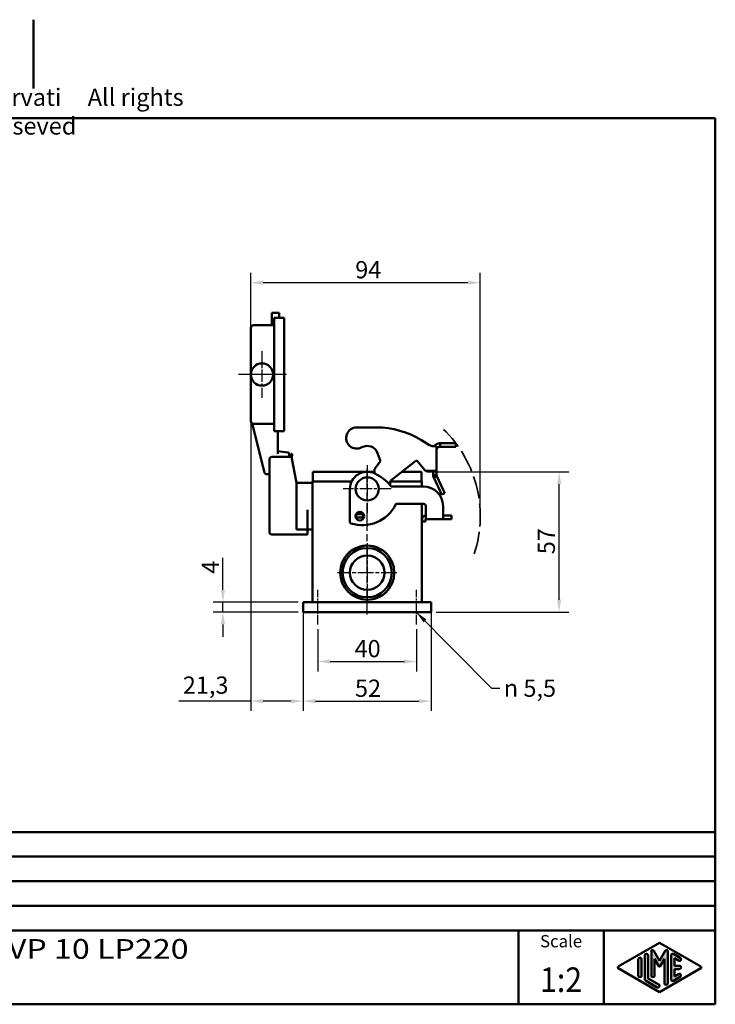
# Model space of a CAD drawing. Extents: x 20 to 574, y 20 to 420.
# Drawn here: x 291 to 574, y 20 to 420 of the extents above; entities that cross this region are included whole.
import ezdxf
from ezdxf.enums import TextEntityAlignment as Align

# ---------------------------------------------------------------- set-up
doc = ezdxf.new("R2010")
doc.units = 0
doc.header["$LTSCALE"] = 2
for name, pattern in [('CHAIN', [0.3543, 0.2362, -0.0295, 0.0591, -0.0295]), ('DASH_DOT', [0.37, 0.24, -0.06, 0.01, -0.06]), ('DASHED', [0.2067, 0.1654, -0.0413])]:
    doc.linetypes.add(name, pattern=pattern)
for name, color, linetype, lineweight in [('Bemaßungen(TC_020513_DIN)', 7, 'Continuous', 25), ('Gewinde(TC_020513_DIN)', 7, 'Continuous', 25), ('Mittellinie(TC_020513_DIN)', 7, 'DASH_DOT', 25), ('Mittelpunktmarkierung(TC_020513_DIN)', 7, 'Continuous', 25), ('Schraffur', 179, 'Continuous', 9), ('Sichtbare Kanten(TC_020513_DIN)', 7, 'Continuous', 50), ('Skizziergeometrie(ISO)', 7, 'Continuous', 50), ('Skizziergeometrie(TC_020513_DIN)', 7, 'Continuous', 50), ('Symbole(ISO)', 7, 'Continuous', 25), ('Symbole(TC_020513_DIN)', 7, 'Continuous', 35)]:
    doc.layers.add(name, color=color, linetype=linetype, lineweight=lineweight)
doc.styles.add('Aktuell-BSI', font='ARIAL.TTF')
doc.styles.add('Kopie von TC 5 mm', font='ARIAL.TTF', dxfattribs={"width": 1.2})
doc.styles.add('TC 2_5 mm', font='ARIAL.TTF', dxfattribs={"width": 0.9})
doc.styles.add('TC 3_5 mm', font='ARIAL.TTF', dxfattribs={"width": 0.8})
doc.styles.add('TC 5 mm', font='ARIAL.TTF', dxfattribs={"width": 0.9})
doc.dimstyles.new('STANDARD-TC_020513_DIN', dxfattribs={"dimscale": 2, "dimtxt": 3.5, "dimasz": 2.5, "dimexe": 2, "dimexo": 1, "dimgap": 0.8, "dimtad": 1, "dimrnd": 1e-08, "dimzin": 12, "dimtxsty": 'Aktuell-BSI', "dimcen": 0.09, "dimdle": 10, "dimclrd": 7, "dimclre": 7, "dimclrt": 7, "dimadec": 0, "dimazin": 3, "dimtfac": 1, "dimtmove": 0, "dimatfit": 3, "dimfxl": 1, "dimtolj": 1, "dimtzin": 0, "dimlwd": 25, "dimlwe": 25, "dimarcsym": 0})
doc.dimstyles.new('STANDARD-TC_020513_DIN$7', dxfattribs={"dimscale": 2, "dimtxt": 3.5, "dimasz": 2.5, "dimexe": 2, "dimexo": 1, "dimgap": 0.8, "dimtad": 1, "dimrnd": 1e-08, "dimzin": 12, "dimtxsty": 'Aktuell-BSI', "dimcen": 0.09, "dimdle": 10, "dimclrd": 7, "dimclre": 7, "dimclrt": 7, "dimadec": 0, "dimazin": 3, "dimtfac": 1, "dimtmove": 0, "dimatfit": 3, "dimfxl": 1, "dimtolj": 1, "dimtzin": 0, "dimlwd": 25, "dimlwe": 25, "dimarcsym": 0})

# ---------------------------------------------------------------- blocks, each defined once
blk = doc.blocks.new('Ränder Ilme Rahmen A4 quer')
at = {"layer": 'Skizziergeometrie(ISO)'}
for p, q in [((148.5, 210), (148.5, 196)), ((10, 190), (287, 190)), ((287, 190), (287, 10)), ((10, 10), (287, 10))]:
    blk.add_line(p, q, dxfattribs=at)
at = {"layer": 'Symbole(ISO)', "color": 7, "insert": (148.5, 196), "char_height": 3.5, "attachment_point": 2, "style": 'TC 2_5 mm'}
blk.add_mtext('\\fISOCPEUR|b0|i0;\\H3.5000;    Diritti riservati     All rights reseved', dxfattribs=at)
blk = doc.blocks.new('Schriftfelder Ilme')
at = {"layer": 'Schraffur'}
h = blk.add_hatch(color=7, dxfattribs=at)
edge = h.paths.add_edge_path()
edge.add_line((188.49, 14.02), (186.32, 15.27))
edge.add_line((186.32, 15.27), (186.32, 19.94))
edge.add_arc((185.99, 19.94), 0.333, 0, 180)
edge.add_line((185.66, 19.94), (185.66, 15.27))
edge.add_arc((186.32, 15.27), 0.667, 180, 240.0184)
edge.add_line((185.99, 14.69), (188.16, 13.44))
edge.add_arc((188.32, 13.73), 0.333, 240.0184, 420.0184)
h = blk.add_hatch(color=7, dxfattribs=at)
edge = h.paths.add_edge_path()
edge.add_line((188.66, 18.85), (187.48, 20.89))
edge.add_arc((187.25, 20.75), 0.265, 30, 180)
edge.add_line((186.99, 20.75), (186.99, 15.85))
edge.add_arc((187.32, 15.85), 0.333, 180, 360)
edge.add_line((187.66, 15.85), (187.66, 19.25))
edge.add_line((187.66, 19.25), (188.51, 17.77))
edge.add_arc((188.66, 17.85), 0.167, 210, 330)
edge.add_line((188.8, 17.77), (189.66, 19.25))
edge.add_line((189.66, 19.25), (189.66, 14.29))
edge.add_arc((189.99, 14.29), 0.333, 180, 360)
edge.add_line((190.32, 14.29), (190.32, 20.75))
edge.add_arc((190.06, 20.75), 0.265, 0, 150)
edge.add_line((189.83, 20.89), (188.66, 18.85))
h = blk.add_hatch(color=7, dxfattribs=at)
edge = h.paths.add_edge_path()
edge.add_arc((192.69, 15.85), 0.333, 299.9816, 479.9816)
edge.add_line((192.52, 16.14), (191.66, 15.63))
edge.add_line((191.66, 15.63), (191.66, 17.17))
edge.add_line((191.66, 17.17), (192.69, 17.17))
edge.add_arc((192.69, 17.5), 0.333, 270, 450)
edge.add_line((192.69, 17.83), (191.66, 17.83))
edge.add_line((191.66, 17.83), (191.66, 19.37))
edge.add_line((191.66, 19.37), (192.52, 18.87))
edge.add_arc((192.69, 19.15), 0.333, 240.0184, 420.0184)
edge.add_line((192.86, 19.44), (191.49, 20.23))
edge.add_arc((191.32, 19.94), 0.333, 60.0184, 180)
edge.add_line((190.99, 19.94), (190.99, 15.06))
edge.add_arc((191.32, 15.06), 0.333, 180, 299.9816)
edge.add_line((191.49, 14.77), (192.86, 15.56))
h = blk.add_hatch(color=7, dxfattribs=at)
edge = h.paths.add_edge_path()
edge.add_arc((184.66, 19.15), 0.333, 0, 180)
edge.add_line((184.32, 19.15), (184.32, 15.85))
edge.add_arc((184.66, 15.85), 0.333, 180, 360)
edge.add_line((184.99, 15.85), (184.99, 19.15))
for p, q in [((186.99, 20.75), (186.99, 15.85)), ((188.66, 18.85), (187.48, 20.89)), ((189.83, 20.89), (188.66, 18.85)), ((190.32, 14.29), (190.32, 20.75)), ((191.49, 20.23, 10), (192.86, 19.44, 10)), ((184.32, 15.85, 10), (184.32, 19.15, 10)), ((184.99, 19.15, 10), (184.99, 15.85, 10)), ((185.66, 19.94), (185.66, 15.27)), ((186.32, 15.27), (186.32, 19.94)), ((187.66, 19.25), (188.51, 17.77)), ((187.66, 15.85), (187.66, 19.25)), ((188.8, 17.77), (189.66, 19.25)), ((189.66, 19.25), (189.66, 14.29)), ((190.99, 15.06, 10), (190.99, 19.94, 10)), ((191.66, 19.37, 10), (191.66, 17.83, 10)), ((192.52, 18.87, 10), (191.66, 19.37, 10)), ((191.66, 17.83, 10), (192.69, 17.83, 10)), ((191.66, 17.17, 10), (191.66, 15.63, 10)), ((192.69, 17.17, 10), (191.66, 17.17, 10)), ((191.66, 15.63, 10), (192.52, 16.14, 10)), ((185.99, 14.69), (188.16, 13.44)), ((188.49, 14.02), (186.32, 15.27)), ((192.86, 15.56, 10), (191.49, 14.77, 10))]:
    blk.add_line(p, q)
for centre, radius, start, end in [((185.99, 19.94), 0.333, 0, 180), ((187.25, 20.75), 0.265, 30, 180), ((190.06, 20.75), 0.265, 0, 150), ((191.32, 19.94, 10), 0.333, 60.0184, 180), ((184.66, 19.15, 10), 0.333, 0, 180), ((192.69, 19.15, 10), 0.333, 240.0184, 60.0184), ((188.66, 17.85), 0.167, 210, 330), ((192.69, 15.85, 10), 0.333, 299.9816, 119.9816), ((192.69, 17.5, 10), 0.333, 270, 90), ((184.66, 15.85, 10), 0.333, 180, 0), ((186.32, 15.27), 0.667, 180, 240.0184), ((187.32, 15.85), 0.333, 180, 0), ((188.32, 13.73), 0.333, 240.0184, 60.0184), ((189.99, 14.29), 0.333, 180, 0), ((191.32, 15.06, 10), 0.333, 180, 299.9816)]:
    blk.add_arc(centre, radius, start, end)
at = {"layer": 'Skizziergeometrie(ISO)'}
for p, q in [((19.98, 45), (199.98, 45)), ((19.98, 45), (19.98, 10)), ((26.98, 45), (26.98, 25)), ((44.98, 45), (44.98, 25)), ((19.98, 40), (199.98, 40)), ((19.98, 35), (199.98, 35)), ((19.98, 30), (199.98, 30)), ((19.98, 25), (199.98, 25)), ((49.98, 10), (49.98, 25)), ((159.98, 25), (159.98, 10)), ((177.33, 25), (177.33, 10)), ((180.24, 17.65), (188.66, 22.5)), ((188.66, 22.5), (197.07, 17.65)), ((186.99, 15.85), (186.99, 20.75)), ((187.48, 20.89), (188.66, 18.85)), ((189.83, 20.89), (188.66, 18.85)), ((190.32, 14.29), (190.32, 20.75)), ((191.49, 20.23), (192.86, 19.44)), ((184.32, 15.85), (184.32, 19.15)), ((184.99, 19.15), (184.99, 15.85)), ((185.66, 15.27), (185.66, 19.94)), ((186.32, 19.94), (186.32, 15.27)), ((187.66, 19.25), (187.66, 15.85)), ((188.51, 17.77), (187.66, 19.25)), ((189.66, 19.25), (188.8, 17.77)), ((189.66, 14.29), (189.66, 19.25)), ((190.99, 15.06), (190.99, 19.94)), ((191.66, 19.37), (191.66, 17.83)), ((192.52, 18.87), (191.66, 19.37)), ((19.98, 17.5), (49.98, 17.5)), ((188.66, 12.5), (180.24, 17.36)), ((197.07, 17.36), (188.66, 12.5)), ((191.66, 17.83), (192.69, 17.83)), ((191.66, 17.17), (191.66, 15.63)), ((192.69, 17.17), (191.66, 17.17)), ((191.66, 15.63), (192.52, 16.14)), ((188.16, 13.44), (185.99, 14.69)), ((186.32, 15.27), (188.49, 14.02)), ((192.86, 15.56), (191.49, 14.77))]:
    blk.add_line(p, q, dxfattribs=at)
for centre, radius, start, end in [((185.99, 19.94), 0.333, 0, 180), ((187.25, 20.75), 0.265, 30, 180), ((190.06, 20.75), 0.265, 0, 150), ((191.32, 19.94), 0.333, 60.0184, 180), ((184.66, 19.15), 0.333, 0, 180), ((192.69, 19.15), 0.333, 240.0184, 60.0184), ((180.32, 17.5), 0.167, 119.9816, 240.0184), ((188.66, 17.85), 0.167, 210, 330), ((192.69, 15.85), 0.333, 299.9816, 119.9816), ((192.69, 17.5), 0.333, 270, 90), ((196.99, 17.5), 0.167, 299.9816, 60.0184), ((184.66, 15.85), 0.333, 180, 0), ((186.32, 15.27), 0.667, 180, 240.0184), ((187.32, 15.85), 0.333, 180, 0), ((188.32, 13.73), 0.333, 240.0184, 60.0184), ((189.99, 14.29), 0.333, 180, 0), ((191.32, 15.06), 0.333, 180, 299.9816)]:
    blk.add_arc(centre, radius, start, end, dxfattribs=at)
at = {"layer": 'Symbole(ISO)', "color": 7}
for s, insert, char_height, width, attachment_point, style in [('Scale', (168.66, 22.5), 2.5, 17.3406, 5, 'TC 2_5 mm'), (' Date', (20.98, 21.25), 2.5, 8.9975, 4, 'TC 2_5 mm'), ('14.12.2006', (39.98, 21.25), 3.5, 20.9533, 5, 'TC 3_5 mm'), (' Sign.', (20.98, 13.75), 2.5, 8.971, 4, 'TC 2_5 mm')]:
    blk.add_mtext(s, dxfattribs=dict(at, insert=insert, char_height=char_height, width=width, attachment_point=attachment_point, style=style))
at = {"layer": 'Symbole(ISO)', "color": 7, "style": 'Kopie von TC 5 mm', "width": 1.2}
blk.add_attdef('BAUTEILNUMMER', text='', height=4, dxfattribs=at).set_placement((50.98, 21.25), align=Align.MIDDLE_LEFT)
at = {"layer": 'Symbole(ISO)', "color": 7, "style": 'TC 5 mm', "width": 0.9}
blk.add_attdef('FirstViewScale', text='', height=5, dxfattribs=at).set_placement((168.66, 15), align=Align.MIDDLE_CENTER)
blk = doc.blocks.new('*D14')
at = {"layer": 'Bemaßungen(TC_020513_DIN)', "color": 7, "linetype": 'Continuous', "lineweight": 25}
for p, q in [((412.61, 172.35), (412.61, 155.25)), ((452.61, 172.35), (452.61, 155.25)), ((417.61, 159.25), (447.61, 159.25))]:
    blk.add_line(p, q, dxfattribs=at)
at = {"layer": 'Bemaßungen(TC_020513_DIN)', "color": 7, "linetype": 'Continuous'}
for points in [[(417.61, 160.08), (417.61, 158.42), (412.61, 159.25)], [(447.61, 160.08), (447.61, 158.42), (452.61, 159.25)]]:
    blk.add_solid(points, dxfattribs=at)
at = {"layer": 'Defpoints', "color": 0, "linetype": 'Continuous'}
for p in [(412.61, 174.35), (452.61, 174.35), (452.61, 159.25)]:
    blk.add_point(p, dxfattribs=at)
at = {"layer": 'Bemaßungen(TC_020513_DIN)', "color": 7, "linetype": 'Continuous', "lineweight": 25, "insert": (427.47, 168), "char_height": 7, "attachment_point": 1, "style": 'Aktuell-BSI'}
blk.add_mtext('\\A1;40', dxfattribs=at)
blk = doc.blocks.new('*D15')
at = {"layer": 'Bemaßungen(TC_020513_DIN)', "color": 7, "linetype": 'Continuous', "lineweight": 25}
for p, q in [((406.61, 179.35), (406.61, 139.16)), ((458.61, 179.35), (458.61, 139.16)), ((411.61, 143.16), (453.61, 143.16))]:
    blk.add_line(p, q, dxfattribs=at)
at = {"layer": 'Bemaßungen(TC_020513_DIN)', "color": 7, "linetype": 'Continuous'}
for points in [[(411.61, 143.99), (411.61, 142.33), (406.61, 143.16)], [(453.61, 143.99), (453.61, 142.33), (458.61, 143.16)]]:
    blk.add_solid(points, dxfattribs=at)
at = {"layer": 'Defpoints', "color": 0, "linetype": 'Continuous'}
for p in [(406.61, 181.35), (458.61, 181.35), (458.61, 143.16)]:
    blk.add_point(p, dxfattribs=at)
at = {"layer": 'Bemaßungen(TC_020513_DIN)', "color": 7, "linetype": 'Continuous', "lineweight": 25, "insert": (427.63, 151.91), "char_height": 7, "attachment_point": 1, "style": 'Aktuell-BSI'}
blk.add_mtext('\\A1;52', dxfattribs=at)
blk = doc.blocks.new('*D16')
at = {"layer": 'Bemaßungen(TC_020513_DIN)', "color": 7, "linetype": 'Continuous', "lineweight": 25}
for p, q in [((456.66, 236.35), (514.57, 236.35)), ((510.57, 184.35), (510.57, 231.35)), ((460.61, 179.35), (514.57, 179.35))]:
    blk.add_line(p, q, dxfattribs=at)
at = {"layer": 'Bemaßungen(TC_020513_DIN)', "color": 7, "linetype": 'Continuous'}
for points in [[(509.74, 231.35), (511.41, 231.35), (510.57, 236.35)], [(509.74, 184.35), (511.41, 184.35), (510.57, 179.35)]]:
    blk.add_solid(points, dxfattribs=at)
at = {"layer": 'Defpoints', "color": 0, "linetype": 'Continuous'}
for p in [(454.66, 236.35), (510.57, 236.35), (458.61, 179.35)]:
    blk.add_point(p, dxfattribs=at)
at = {"layer": 'Bemaßungen(TC_020513_DIN)', "color": 7, "linetype": 'Continuous', "lineweight": 25, "insert": (501.85, 202.84), "char_height": 7, "attachment_point": 1, "rotation": 90, "style": 'Aktuell-BSI'}
blk.add_mtext('\\A1;57', dxfattribs=at)
blk = doc.blocks.new('*D17')
at = {"layer": 'Bemaßungen(TC_020513_DIN)', "color": 7, "linetype": 'Continuous', "lineweight": 25}
for p, q in [((374.02, 188.35), (374.02, 201.4)), ((404.61, 183.35), (370.02, 183.35)), ((374.02, 179.35), (374.02, 183.35)), ((404.61, 179.35), (370.02, 179.35)), ((374.02, 174.35), (374.02, 169.35))]:
    blk.add_line(p, q, dxfattribs=at)
at = {"layer": 'Bemaßungen(TC_020513_DIN)', "color": 7, "linetype": 'Continuous'}
for points in [[(373.19, 188.35), (374.85, 188.35), (374.02, 183.35)], [(373.19, 174.35), (374.85, 174.35), (374.02, 179.35)]]:
    blk.add_solid(points, dxfattribs=at)
at = {"layer": 'Defpoints', "color": 0, "linetype": 'Continuous'}
for p in [(406.61, 183.35), (374.02, 179.35), (406.61, 179.35)]:
    blk.add_point(p, dxfattribs=at)
at = {"layer": 'Bemaßungen(TC_020513_DIN)', "color": 7, "linetype": 'Continuous', "lineweight": 25, "insert": (365.42, 194.95), "char_height": 7, "attachment_point": 1, "rotation": 90, "style": 'Aktuell-BSI'}
blk.add_mtext('\\A1;4', dxfattribs=at)
blk = doc.blocks.new('*D18')
at = {"layer": 'Bemaßungen(TC_020513_DIN)', "color": 7, "linetype": 'Continuous', "lineweight": 25}
for p, q in [((385.36, 282.35), (385.36, 139.16)), ((406.61, 179.35), (406.61, 139.16)), ((385.36, 143.16), (356.11, 143.16)), ((401.61, 143.16), (390.36, 143.16))]:
    blk.add_line(p, q, dxfattribs=at)
at = {"layer": 'Bemaßungen(TC_020513_DIN)', "color": 7, "linetype": 'Continuous'}
for points in [[(390.36, 143.99), (390.36, 142.33), (385.36, 143.16)], [(401.61, 143.99), (401.61, 142.33), (406.61, 143.16)]]:
    blk.add_solid(points, dxfattribs=at)
at = {"layer": 'Defpoints', "color": 0, "linetype": 'Continuous'}
for p in [(385.36, 284.35), (406.61, 181.35), (406.61, 143.16)]:
    blk.add_point(p, dxfattribs=at)
at = {"layer": 'Bemaßungen(TC_020513_DIN)', "color": 7, "linetype": 'Continuous', "lineweight": 25, "insert": (357.71, 153.17), "char_height": 7, "attachment_point": 1, "style": 'Aktuell-BSI'}
blk.add_mtext('\\A1;21,3', dxfattribs=at)
blk = doc.blocks.new('*D19')
at = {"layer": 'Bemaßungen(TC_020513_DIN)', "color": 7, "linetype": 'Continuous', "lineweight": 25}
for p, q in [((385.36, 277.85), (385.36, 317.18)), ((478.55, 220.35), (478.55, 317.18)), ((390.36, 313.18), (473.55, 313.18))]:
    blk.add_line(p, q, dxfattribs=at)
at = {"layer": 'Bemaßungen(TC_020513_DIN)', "color": 7, "linetype": 'Continuous'}
for points in [[(390.36, 314.01), (390.36, 312.34), (385.36, 313.18)], [(473.55, 314.01), (473.55, 312.34), (478.55, 313.18)]]:
    blk.add_solid(points, dxfattribs=at)
at = {"layer": 'Defpoints', "color": 0, "linetype": 'Continuous'}
for p in [(478.55, 313.18), (385.36, 275.85), (478.55, 218.35)]:
    blk.add_point(p, dxfattribs=at)
at = {"layer": 'Bemaßungen(TC_020513_DIN)', "color": 7, "linetype": 'Continuous', "lineweight": 25, "insert": (425.6, 321.93), "char_height": 7, "attachment_point": 1, "style": 'Aktuell-BSI'}
blk.add_mtext('\\A1; 94', dxfattribs=at)

msp = doc.modelspace()

# ---------------------------------------------------------------- linework, layer by layer
at = {"layer": 'Gewinde(TC_020513_DIN)'}
msp.add_arc((432.612, 195.354), 11.162, 280, 190, dxfattribs=at)
at = {"layer": 'Mittellinie(TC_020513_DIN)', "linetype": 'CHAIN', "ltscale": 10.278568}
msp.add_line((399.862, 275.854), (381.362, 275.854), dxfattribs=at)
at = {"layer": 'Mittellinie(TC_020513_DIN)', "linetype": 'CHAIN', "ltscale": 23.990969}
msp.add_line((432.612, 178.354), (432.612, 237.354), dxfattribs=at)
at = {"layer": 'Mittellinie(TC_020513_DIN)', "linetype": 'CHAIN', "ltscale": 7.778352}
for p, q in [((412.612, 174.354), (412.612, 188.354)), ((452.612, 174.354), (452.612, 188.354))]:
    msp.add_line(p, q, dxfattribs=at)
at = {"layer": 'Mittelpunktmarkierung(TC_020513_DIN)', "linetype": 'CHAIN', "ltscale": 10.556371}
for p, q in [((389.862, 285.354), (389.862, 266.354)), ((399.362, 275.854), (380.362, 275.854))]:
    msp.add_line(p, q, dxfattribs=at)
at = {"layer": 'Mittelpunktmarkierung(TC_020513_DIN)', "linetype": 'CHAIN', "ltscale": 10.778612}
for p, q in [((432.612, 239.054), (432.612, 219.654)), ((442.312, 229.354), (422.912, 229.354))]:
    msp.add_line(p, q, dxfattribs=at)
at = {"layer": 'Mittelpunktmarkierung(TC_020513_DIN)', "linetype": 'CHAIN', "ltscale": 13.334389}
for p, q in [((432.612, 207.354), (432.612, 183.354)), ((444.612, 195.354), (420.612, 195.354))]:
    msp.add_line(p, q, dxfattribs=at)
at = {"layer": 'Sichtbare Kanten(TC_020513_DIN)'}
for p, q in [((396.862, 300.854), (393.862, 300.854)), ((393.862, 300.854), (393.862, 295.854)), ((396.862, 300.854), (396.862, 298.854)), ((398.862, 298.854), (394.862, 298.854)), ((394.862, 292.854), (394.862, 298.854)), ((398.862, 298.854), (398.862, 292.854)), ((385.362, 292.854), (385.362, 294.854)), ((385.362, 292.854), (385.362, 275.854)), ((394.862, 295.854), (386.362, 295.854)), ((394.862, 292.854), (394.862, 258.854)), ((398.862, 258.854), (398.862, 292.854)), ((385.362, 275.854), (385.362, 258.854)), ((385.362, 256.854), (385.362, 258.854)), ((385.822, 256.013), (390.893, 236.107)), ((394.862, 252.854), (394.862, 258.854)), ((398.862, 258.854), (398.862, 252.854)), ((394.862, 255.854), (386.362, 255.854)), ((398.862, 252.854), (394.862, 252.854)), ((396.362, 252.854), (396.362, 243.645)), ((428.352, 254.354), (436.352, 254.354)), ((454.638, 249.198), (457.979, 247.151)), ((400.423, 244.154), (396.362, 244.653)), ((459.471, 246.715), (460.779, 246.715)), ((460.779, 246.715), (460.779, 236.715)), ((467.113, 247.932), (462.179, 247.932)), ((462.179, 247.932), (462.179, 247.148)), ((462.179, 247.148), (462.179, 246.532)), ((462.179, 246.532), (467.113, 246.532)), ((467.113, 247.932), (468.595, 247.932)), ((468.595, 246.532), (467.113, 246.532)), ((468.595, 246.532), (468.595, 247.932)), ((392.862, 211.854), (392.862, 241.354)), ((393.862, 242.354), (401.862, 242.354)), ((400.862, 242.354), (400.862, 243.658)), ((401.543, 242.354), (401.688, 243.682)), ((401.688, 243.682), (402.185, 243.627)), ((401.862, 242.354), (403.862, 231.854)), ((402.185, 243.627), (401.979, 241.741)), ((435.612, 237.354), (437.841, 240.569)), ((437.899, 241.028), (436.834, 243.913)), ((452.302, 240.746), (442.188, 232.746)), ((455.828, 237.095), (453.004, 240.665)), ((416.362, 236.354), (410.562, 236.354)), ((410.562, 236.354), (410.562, 232.354)), ((416.362, 236.354), (435.612, 236.354)), ((435.612, 235.679), (435.612, 237.354)), ((446.749, 236.354), (448.862, 236.354)), ((454.662, 236.354), (448.862, 236.354)), ((454.662, 236.354), (454.662, 232.354)), ((457.979, 236.715), (456.612, 236.715)), ((460.779, 236.715), (457.979, 236.715)), ((459.379, 236.715), (459.379, 236.53)), ((459.379, 236.53), (459.379, 235.155)), ((460.779, 236.53), (460.779, 236.715)), ((460.779, 235.155), (460.779, 236.53)), ((391.862, 235.354), (392.862, 235.354)), ((410.362, 183.354), (410.362, 232.354)), ((410.362, 232.354), (416.362, 232.354)), ((426.288, 232.354), (416.362, 232.354)), ((442, 232.398), (441.873, 230.945)), ((448.862, 232.354), (441.997, 232.354)), ((448.862, 232.354), (454.862, 232.354)), ((454.862, 230.354), (454.862, 232.354)), ((459.379, 235.155), (460.163, 235.155)), ((460.352, 234.303), (459.641, 233.972)), ((459.641, 233.972), (462.21, 228.463)), ((460.163, 235.155), (460.779, 235.155)), ((460.91, 234.563), (460.352, 234.303)), ((463.479, 229.055), (460.91, 234.563)), ((403.862, 231.854), (410.362, 231.854)), ((403.862, 212.854), (403.862, 231.854)), ((425.612, 229.354), (425.612, 215.854)), ((455.412, 230.354), (442.612, 230.354)), ((462.836, 227.12), (462.21, 228.463)), ((463.479, 229.055), (464.105, 227.712)), ((464.105, 227.712), (462.836, 227.12)), ((408.362, 212.854), (408.362, 220.854)), ((444.612, 223.354), (455.412, 223.354)), ((454.862, 183.354), (454.862, 223.354)), ((456.412, 222.354), (456.412, 219.938)), ((463.412, 219.938), (463.412, 222.354)), ((428.112, 219.217), (428.112, 219.256)), ((428.112, 219.217), (428.112, 219.117)), ((428.112, 219.117), (428.612, 219.117)), ((428.112, 219.117), (428.112, 217.717)), ((428.612, 217.717), (428.112, 217.717)), ((430.512, 219.117), (428.612, 219.117)), ((428.612, 217.717), (430.512, 217.717)), ((430.512, 219.117), (431.012, 219.117)), ((431.012, 217.717), (430.512, 217.717)), ((431.012, 219.354), (431.012, 219.217)), ((431.048, 219.354), (431.012, 219.354)), ((431.012, 219.117), (431.012, 219.217)), ((431.012, 219.117), (431.012, 217.717)), ((454.875, 217.038), (454.875, 216.2)), ((456.275, 216.2), (454.875, 216.2)), ((456.275, 217.038), (456.275, 216.2)), ((456.412, 218.538), (456.375, 218.538)), ((456.412, 217.138), (456.375, 217.138)), ((456.412, 217.138), (456.412, 219.938)), ((463.412, 217.138), (456.412, 217.138)), ((463.412, 219.938), (463.412, 217.138)), ((463.801, 218.538), (463.412, 218.538)), ((463.801, 217.138), (463.412, 217.138)), ((463.801, 218.538), (466.912, 218.538)), ((463.801, 217.138), (466.912, 217.138)), ((466.912, 217.138), (466.912, 218.538)), ((408.362, 212.854), (403.862, 212.854)), ((408.362, 212.854), (408.362, 210.854)), ((410.362, 212.854), (408.362, 212.854)), ((408.362, 210.854), (393.862, 210.854)), ((458.612, 183.354), (406.612, 183.354)), ((406.612, 179.354), (406.612, 183.354)), ((458.612, 179.354), (458.612, 183.354)), ((458.612, 179.354), (406.612, 179.354))]:
    msp.add_line(p, q, dxfattribs=at)
at = {"layer": 'Sichtbare Kanten(TC_020513_DIN)', "flags": 128}
for points in [[(458.462, 246.936), (458.442, 246.945), (458.422, 246.954), (458.402, 246.963), (458.382, 246.972), (458.362, 246.981), (458.342, 246.99), (458.322, 246.999), (458.302, 247.008), (458.282, 247.017), (458.262, 247.026), (458.242, 247.035), (458.221, 247.043), (458.201, 247.052), (458.181, 247.061), (458.161, 247.07), (458.141, 247.079), (458.12, 247.088), (458.1, 247.097), (458.08, 247.106), (458.06, 247.115), (458.04, 247.124), (458.019, 247.133), (457.999, 247.142), (457.979, 247.151)], [(459.471, 246.715), (459.424, 246.716), (459.375, 246.717), (459.327, 246.72), (459.277, 246.724), (459.228, 246.729), (459.178, 246.735), (459.127, 246.742), (459.076, 246.75), (459.025, 246.759), (458.974, 246.77), (458.924, 246.781), (458.875, 246.793), (458.828, 246.805), (458.784, 246.818), (458.741, 246.831), (458.7, 246.844), (458.662, 246.857), (458.626, 246.87), (458.592, 246.883), (458.561, 246.895), (458.532, 246.907), (458.506, 246.917), (458.483, 246.927), (458.462, 246.936)], [(459.87, 246.715), (459.935, 246.807), (460.005, 246.896), (460.078, 246.983), (460.154, 247.066), (460.234, 247.146), (460.317, 247.223), (460.403, 247.297), (460.492, 247.366), (460.583, 247.433), (460.677, 247.495), (460.773, 247.554), (460.872, 247.608), (460.974, 247.659), (461.077, 247.706), (461.182, 247.748), (461.288, 247.787), (461.396, 247.82), (461.506, 247.85), (461.616, 247.875), (461.728, 247.895), (461.84, 247.911), (461.953, 247.923), (462.066, 247.93), (462.179, 247.932)], [(460.861, 245.605), (460.856, 245.591), (460.851, 245.576), (460.845, 245.558), (460.84, 245.539), (460.834, 245.519), (460.828, 245.497), (460.822, 245.474), (460.816, 245.45), (460.81, 245.425), (460.805, 245.399), (460.8, 245.372), (460.795, 245.345), (460.791, 245.319), (460.788, 245.294), (460.786, 245.271), (460.784, 245.25), (460.782, 245.23), (460.781, 245.211), (460.78, 245.194), (460.779, 245.179), (460.779, 245.165), (460.779, 245.152), (460.779, 245.141), (460.779, 245.132)], [(462.179, 246.532), (462.107, 246.53), (462.036, 246.525), (461.965, 246.516), (461.895, 246.503), (461.825, 246.487), (461.757, 246.467), (461.689, 246.443), (461.623, 246.417), (461.558, 246.387), (461.494, 246.353), (461.433, 246.317), (461.373, 246.277), (461.316, 246.235), (461.261, 246.189), (461.208, 246.141), (461.158, 246.09), (461.11, 246.036), (461.065, 245.981), (461.024, 245.923), (460.985, 245.863), (460.949, 245.801), (460.916, 245.737), (460.887, 245.672), (460.861, 245.605)], [(459.641, 233.972), (459.62, 234.018), (459.6, 234.065), (459.58, 234.112), (459.562, 234.159), (459.544, 234.207), (459.527, 234.255), (459.512, 234.303), (459.497, 234.352), (459.482, 234.401), (459.469, 234.45), (459.457, 234.499), (459.445, 234.549), (459.435, 234.599), (459.425, 234.649), (459.416, 234.699), (459.408, 234.749), (459.402, 234.8), (459.396, 234.85), (459.39, 234.901), (459.386, 234.952), (459.383, 235.002), (459.381, 235.053), (459.379, 235.104), (459.379, 235.155)], [(460.779, 235.155), (460.779, 235.13), (460.78, 235.104), (460.781, 235.079), (460.783, 235.053), (460.785, 235.028), (460.787, 235.003), (460.79, 234.977), (460.794, 234.952), (460.798, 234.927), (460.802, 234.902), (460.807, 234.877), (460.812, 234.852), (460.818, 234.827), (460.824, 234.803), (460.831, 234.778), (460.838, 234.754), (460.845, 234.729), (460.853, 234.705), (460.862, 234.681), (460.87, 234.657), (460.88, 234.634), (460.889, 234.61), (460.899, 234.587), (460.91, 234.563)]]:
    msp.add_lwpolyline(points, dxfattribs=at)
at = {"layer": 'Sichtbare Kanten(TC_020513_DIN)'}
for centre, radius in [((389.862, 275.854), 4.5), ((432.612, 229.354), 4.7), ((429.612, 218.354), 1.75), ((432.612, 195.354), 11), ((432.612, 195.354), 10), ((432.612, 195.354), 7)]:
    msp.add_circle(centre, radius, dxfattribs=at)
for centre, radius, start, end in [((386.362, 294.854), 1, 90, 180), ((386.362, 256.854), 1, 180, 270), ((428.352, 250.054), 4.3, 90, 298.95502), ((436.352, 219.354), 35, 58.50331, 90), ((400.362, 243.658), 0.5, 0, 83), ((432.612, 242.354), 4.5, 20.26853, 118.95502), ((393.862, 241.354), 1, 90, 180), ((437.43, 240.854), 0.5, 325.26853, 20.26853), ((452.612, 240.354), 0.5, 38.34406, 128.34406), ((391.862, 236.354), 1, 194.29329, 270), ((432.612, 229.354), 7, 64.00779, 180), ((456.612, 237.715), 1, 218.34406, 270), ((426.915, 217.669), 20, 40.02902, 64.00779), ((442.498, 232.354), 0.5, 128.34406, 175), ((442.612, 230.854), 0.5, 220.02902, 270), ((455.412, 222.354), 8, 0, 90), ((430.667, 229.62), 15, 251.69233, 334.11795), ((444.612, 222.854), 0.5, 90, 154.11795), ((455.412, 222.354), 1, 0, 90), ((456.375, 217.038), 1.5, 90, 180), ((456.375, 217.038), 0.1, 90, 180), ((426.112, 215.854), 0.5, 180, 251.69233), ((393.862, 211.854), 1, 180, 270)]:
    msp.add_arc(centre, radius, start, end, dxfattribs=at)
at = {"layer": 'Skizziergeometrie(TC_020513_DIN)', "linetype": 'DASHED', "lineweight": 35, "ltscale": 27.61981}
msp.add_arc((429.612, 218.354), 48.934, 341.72732, 48.57303, dxfattribs=at)

# ---------------------------------------------------------------- block references
at = {"xscale": 2, "yscale": 2, "zscale": 2}
msp.add_blockref('Ränder Ilme Rahmen A4 quer', (0, 0), dxfattribs=at)
msp.add_blockref('Schriftfelder Ilme', (174.04, -0.001), dxfattribs=at).add_auto_attribs({'FirstViewScale': '1:2', 'BAUTEILNUMMER': 'MVP 10 LP220'})

# ---------------------------------------------------------------- texts
at = {"layer": 'Symbole(TC_020513_DIN)', "color": 7, "insert": (488.096, 151.938), "char_height": 7, "width": 24.14947, "attachment_point": 1, "style": 'Aktuell-BSI'}
msp.add_mtext('{\\fAIGDT|b0|i0;\\H7.0000;n\\fArial|b0|i0;\\H7.0000; 5,5}', dxfattribs=at)

# ---------------------------------------------------------------- dimensions: what is measured, and where the dimension line sits
at = {"layer": 'Bemaßungen(TC_020513_DIN)', "color": 7, "linetype": 'Continuous', "lineweight": 25}
dim = msp.add_linear_dim(base=(478.546, 313.177), p1=(385.362, 275.854), p2=(478.546, 218.354), text=' 94', dimstyle='STANDARD-TC_020513_DIN', override={"dimdec": 0, "dimtp": 0, "dimtm": 0, "dimtdec": 2}, dxfattribs=at)
dim.commit()
dim.dimension.update_dxf_attribs({"geometry": '*D19', "text_midpoint": (431.954, 313.177), "dimtype": 160})
for base, p1, p2, angle, override, picture, middle in [((406.612223706, 143.158987157), (385.362223706, 284.354342488), (406.612223706, 181.354342488), 180, {"dimdec": 1, "dimtp": 0, "dimtm": 0, "dimtdec": 2}, '*D18', (366.865566135, 143.158987157)), ((510.574, 236.354), (458.612, 179.354), (454.662, 236.354), 90, {"dimdec": 2, "dimtp": 0, "dimtm": 0, "dimtdec": 2}, '*D16', (510.574, 207.854)), ((374.019, 179.354), (406.612, 183.354), (406.612, 179.354), 90, {"dimdec": 2, "dimtp": 0, "dimtm": 0, "dimtdec": 2}, '*D17', (374.019, 197.375)), ((458.612, 143.159), (406.612, 181.354), (458.612, 181.354), 180, {"dimdec": 2, "dimtp": 0, "dimtm": 0, "dimtdec": 2}, '*D15', (432.612, 143.159))]:
    dim = msp.add_linear_dim(base=base, p1=p1, p2=p2, angle=angle, dimstyle='STANDARD-TC_020513_DIN', override=override, dxfattribs=at)
    dim.commit()
    dim.dimension.update_dxf_attribs({"geometry": picture, "text_midpoint": middle, "dimtype": 160})
dim = msp.add_linear_dim(base=(452.612, 159.249), p1=(412.612, 174.354), p2=(452.612, 174.354), dimstyle='STANDARD-TC_020513_DIN', override={"dimdec": 2, "dimtp": 0, "dimtm": 0, "dimtdec": 2}, dxfattribs=at)
dim.commit()
dim.dimension.update_dxf_attribs({"geometry": '*D14', "text_midpoint": (432.612, 159.249), "dimtype": 160})

# ---------------------------------------------------------------- leaders
at = {"layer": 'Symbole(TC_020513_DIN)', "color": 7, "linetype": 'Continuous', "lineweight": 25, "annotation_type": 0, "has_hookline": 1, "hookline_direction": 1, "text_width": 20.714}
msp.add_leader([(452.53, 179.354), (483.096, 148.438), (486.496, 148.438)], dimstyle='STANDARD-TC_020513_DIN$7', override={"dimtad": 0}, dxfattribs=at)

doc.saveas('drawing.dxf')
